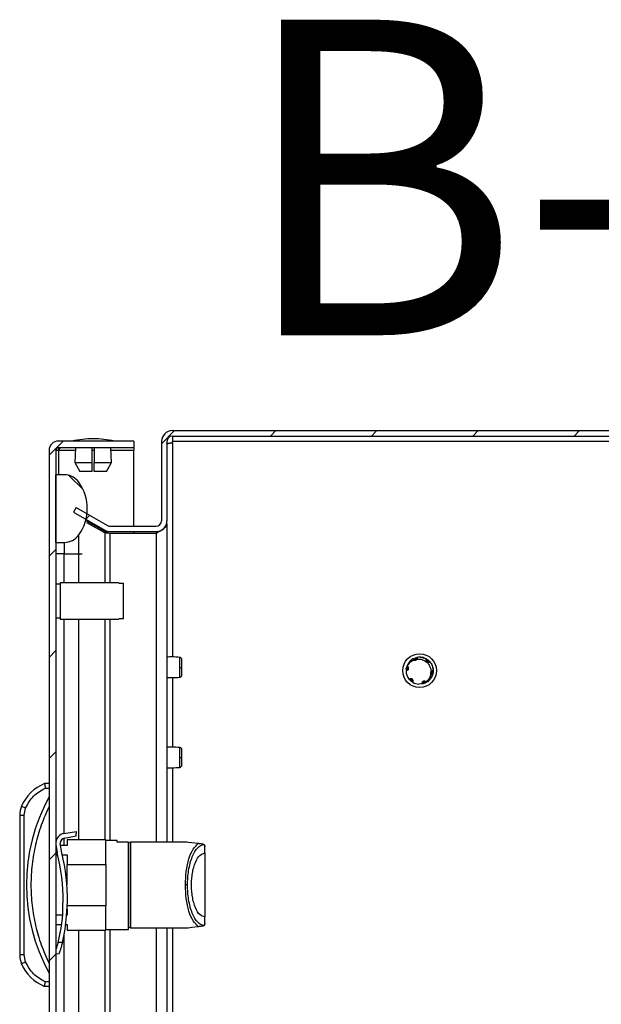
# Model space of a CAD drawing. Units: millimetres. Extents: x 448 to 3866, y 370 to 4818.
# Drawn here: x 978 to 1108, y 1933 to 2151 of the extents above; entities that cross this region are included whole.
import ezdxf

# ---------------------------------------------------------------- set-up
doc = ezdxf.new("R2010")
doc.units = ezdxf.units.MM
doc.styles.add('SLDTEXTSTYLE0', font='TXT', dxfattribs={"width": 0.605})
pattern_1 = [(45, (401.21, 640.352), (-11.22532, 11.22532), [])]

msp = doc.modelspace()

# ---------------------------------------------------------------- hatches: boundary and pattern name
at = {"linetype": 'Continuous'}
h = msp.add_hatch(dxfattribs=at)
h.set_pattern_fill('ANSI31', scale=5, style=0)
h.set_pattern_definition(pattern_1)
edge = h.paths.add_edge_path(flags=0)
edge.add_arc((1012.35, 2057.81), 1.2, 90, 180, ccw=False)
edge.add_line((1012.35, 2059.01), (1232.55, 2059.01))
edge.add_arc((1232.55, 2057.81), 1.2, 0, 90, ccw=False)
edge.add_line((1233.75, 2057.81), (1233.75, 2056.31))
edge.add_arc((1232.25, 2056.31), 1.5, 315, 360, ccw=False)
edge.add_line((1233.31, 2055.25), (1232.06, 2053.99))
edge.add_arc((1234.32, 2051.72), 3.2, 135, 180)
edge.add_line((1231.12, 2051.72), (1231.12, 2046.1))
edge.add_line((1231.12, 2046.1), (1232.32, 2046.1))
edge.add_line((1232.32, 2046.1), (1232.32, 2051.72))
edge.add_arc((1234.32, 2051.72), 2, 135, 180, ccw=False)
edge.add_line((1232.9, 2053.14), (1234.16, 2054.4))
edge.add_arc((1232.25, 2056.31), 2.7, 315, 360)
edge.add_line((1234.95, 2056.31), (1234.95, 2057.81))
edge.add_arc((1232.55, 2057.81), 2.4, 0, 90)
edge.add_line((1232.55, 2060.21), (1012.35, 2060.21))
edge.add_arc((1012.35, 2057.81), 2.4, 90, 180)
edge.add_line((1009.95, 2057.81), (1009.95, 2040.21))
edge.add_arc((1008.75, 2040.21), 1.2, -90, 0, ccw=False)
edge.add_line((1008.75, 2039.01), (998.57, 2039.01))
edge.add_arc((998.57, 2040.21), 1.2, 240, 270, ccw=False)
edge.add_line((997.97, 2039.17), (991.02, 2043.18))
edge.add_line((991.02, 2043.18), (990.42, 2042.14))
edge.add_line((990.42, 2042.14), (997.37, 2038.13))
edge.add_arc((998.57, 2040.21), 2.4, 240, 270)
edge.add_line((998.57, 2037.81), (1008.75, 2037.81))
edge.add_arc((1008.75, 2040.21), 2.4, 270, 360)
edge.add_line((1011.15, 2040.21), (1011.15, 2057.81))
h = msp.add_hatch(dxfattribs=at)
h.set_pattern_fill('ANSI31', scale=5, style=0)
h.set_pattern_definition(pattern_1)
edge = h.paths.add_edge_path(flags=0)
edge.add_line((986.49, 1463.01), (986.49, 2055.81))
edge.add_arc((987.09, 2055.81), 0.6, 90, 180, ccw=False)
edge.add_line((987.09, 2056.41), (1003.79, 2056.41))
edge.add_line((1003.79, 2056.41), (1003.79, 2057.91))
edge.add_line((1003.79, 2057.91), (987.09, 2057.91))
edge.add_arc((987.09, 2055.81), 2.1, 90, 180)
edge.add_line((984.99, 2055.81), (984.99, 1463.01))
edge.add_arc((987.09, 1463.01), 2.1, 180, 270)
edge.add_line((987.09, 1460.91), (1003.79, 1460.91))
edge.add_line((1003.79, 1460.91), (1003.79, 1462.41))
edge.add_line((1003.79, 1462.41), (987.09, 1462.41))
edge.add_arc((987.09, 1463.01), 0.6, 180, 270, ccw=False)
h = msp.add_hatch(dxfattribs=at)
h.set_pattern_fill('ANSI31', scale=5, angle=90, style=0)
h.set_pattern_definition([(135, (401.21, 640.352), (-11.22532, -11.22532), [])])
edge = h.paths.add_edge_path(flags=0)
edge.add_arc((983.49, 2042.91), 10, 324.3147, 395.6853)
edge.add_arc((988.36, 2046.41), 4, 35.6853, 90)
edge.add_line((988.36, 2050.41), (986.49, 2050.41))
edge.add_line((986.49, 2050.41), (986.49, 2035.41))
edge.add_line((986.49, 2035.41), (988.36, 2035.41))
edge.add_arc((988.36, 2039.41), 4, 270, 324.3147)

# ---------------------------------------------------------------- linework, layer by layer
at = {"color": 7, "linetype": 'Continuous'}
for p, q in [((1012.35, 2060.21), (1232.55, 2060.21)), ((1003.79, 2057.91), (987.09, 2057.91)), ((1003.79, 2057.91), (1003.79, 2056.41)), ((1009.95, 2057.81), (1009.95, 2040.21)), ((1011.15, 2057.81), (1011.15, 2040.21)), ((1012.35, 2059.01), (1232.55, 2059.01)), ((1012.35, 2059.01), (1012.35, 2057.81)), ((1232.55, 2057.81), (1012.35, 2057.81)), ((1012.35, 2057.51), (1012.35, 2057.81)), ((984.99, 2055.81), (984.99, 1463.01)), ((986.49, 2055.81), (986.49, 1463.01)), ((987.09, 2055.81), (986.49, 2055.81)), ((1003.79, 2056.41), (987.09, 2056.41)), ((987.09, 2055.81), (987.2, 2056.41)), ((990.88, 2056.41), (990.75, 2053.11)), ((994.54, 2053.11), (994.54, 2056.41)), ((995.04, 2056.41), (995.04, 2053.11)), ((998.83, 2053.11), (998.69, 2056.41)), ((1003.79, 2056.41), (1003.79, 2055.81)), ((1003.79, 2039.01), (1003.79, 2055.81)), ((990.75, 2053.11), (991.85, 2051.11)), ((990.75, 2053.11), (994.54, 2053.11)), ((994.54, 2051.11), (994.54, 2053.11)), ((995.04, 2051.11), (995.04, 2053.11)), ((995.04, 2053.11), (998.83, 2053.11)), ((997.73, 2051.11), (998.83, 2053.11)), ((986.49, 2035.41), (986.49, 2050.41)), ((988.36, 2050.41), (986.49, 2050.41)), ((994.54, 2051.11), (991.85, 2051.11)), ((997.73, 2051.11), (995.04, 2051.11)), ((991.02, 2043.18), (990.42, 2042.14)), ((991.02, 2043.18), (997.97, 2039.17)), ((993.49, 2041.76), (993.49, 2042.91)), ((990.42, 2042.14), (997.37, 2038.13)), ((993.49, 2040.02), (993.49, 2040.37)), ((997.37, 2037.54), (993.36, 2039.76)), ((997.97, 2037.54), (993.47, 2040.03)), ((998.57, 2039.01), (1008.75, 2039.01)), ((1011.07, 2039.57), (1011.15, 2039.57)), ((1011.15, 2039.57), (1011.15, 2040.21)), ((1011.15, 2039.57), (1011.15, 1968.91)), ((991.61, 2032.91), (991.61, 2037.07)), ((997.97, 2037.54), (997.37, 2037.54)), ((998.57, 2037.81), (1008.75, 2037.81)), ((1008.75, 2037.38), (998.57, 2037.38)), ((1003.79, 2037.38), (1003.79, 2037.81)), ((1009.16, 2037.88), (1008.75, 2037.38)), ((986.49, 2035.41), (988.36, 2035.41)), ((988.36, 2035.41), (988.36, 2032.91)), ((988.36, 2032.91), (986.49, 2032.91)), ((988.36, 2032.91), (991.61, 2032.91)), ((987.49, 2026.16), (986.49, 2026.16)), ((1000.49, 2026.41), (987.49, 2026.41)), ((987.49, 2026.41), (987.49, 2018.41)), ((1000.49, 2026.41), (1000.49, 2026.35)), ((1000.49, 2026.35), (1001.49, 2026.35)), ((1001.49, 2018.46), (1001.49, 2026.35)), ((986.49, 2018.66), (987.49, 2018.66)), ((1001.49, 2018.46), (1000.49, 2018.46)), ((1000.49, 2018.46), (1000.49, 2018.41)), ((987.49, 2018.41), (1000.49, 2018.41)), ((1065.89, 2009.65), (1066.18, 2009.74)), ((1066.03, 2009.72), (1066.08, 2009.74)), ((1066.08, 2009.74), (1066.37, 2009.8)), ((1066.23, 2009.79), (1066.27, 2009.81)), ((1066.27, 2009.81), (1066.57, 2009.85)), ((1066.42, 2009.85), (1066.46, 2009.86)), ((1066.64, 2009.9), (1066.6, 2009.9)), ((1067.91, 2009.82), (1068.36, 2009.73)), ((1067.96, 2009.86), (1068.16, 2009.77)), ((1068.08, 2009.77), (1068.53, 2009.65)), ((1068.14, 2009.81), (1068.34, 2009.7)), ((1064.34, 2007.7), (1064.24, 2007.41)), ((1064.26, 2007.56), (1064.27, 2007.61)), ((1064.31, 2007.75), (1064.32, 2007.8)), ((1064.38, 2007.97), (1064.37, 2007.93)), ((1064.47, 2007.95), (1064.38, 2007.97)), ((1064.61, 2008.47), (1064.55, 2008.3)), ((1064.96, 2008.95), (1065.13, 2009.09)), ((1065.11, 2009.11), (1064.99, 2008.94)), ((1065.26, 2009.24), (1065.08, 2009.03)), ((1065.09, 2009.08), (1065.27, 2009.21)), ((1065.41, 2009.36), (1065.22, 2009.16)), ((1065.22, 2009.21), (1065.42, 2009.33)), ((1065.56, 2009.47), (1065.27, 2009.2)), ((1065.66, 2009.53), (1065.71, 2009.56)), ((1065.71, 2009.56), (1065.99, 2009.66)), ((1065.85, 2009.63), (1065.89, 2009.65)), ((1065.95, 2009.35), (1065.95, 2009.35)), ((1068.63, 2009.59), (1068.68, 2009.57)), ((1068.68, 2009.57), (1068.91, 2009.37)), ((1068.81, 2009.49), (1068.85, 2009.46)), ((1068.85, 2009.46), (1069.07, 2009.25)), ((1068.98, 2009.37), (1069.02, 2009.34)), ((1069.02, 2009.34), (1069.23, 2009.12)), ((1069.15, 2009.24), (1069.18, 2009.21)), ((1069.18, 2009.21), (1069.37, 2008.98)), ((1069.29, 2009.11), (1069.33, 2009.07)), ((1069.43, 2008.97), (1069.46, 2008.94)), ((1069.55, 2008.83), (1069.54, 2008.82)), ((1069.99, 2008.06), (1070.03, 2007.96)), ((1070.03, 2007.81), (1070.17, 2007.37)), ((1070.07, 2007.63), (1070.19, 2007.19)), ((1070.13, 2007.6), (1070.14, 2007.37)), ((1064.2, 2006.96), (1064.21, 2007)), ((1064.2, 2007), (1064.21, 2007)), ((1064.2, 2007), (1064.2, 2006.96)), ((1064.2, 2006.96), (1064.2, 2007)), ((1064.21, 2007.15), (1064.21, 2007.2)), ((1064.23, 2007.36), (1064.24, 2007.41)), ((1064.35, 2006.03), (1064.35, 2006.04)), ((1064.41, 2005.86), (1064.41, 2005.87)), ((1070.15, 2006.4), (1070.05, 2006.12)), ((1070.07, 2006.07), (1070.05, 2006.02)), ((1070.18, 2006.61), (1070.1, 2006.32)), ((1070.12, 2006.25), (1070.11, 2006.21)), ((1070.2, 2006.81), (1070.13, 2006.52)), ((1070.16, 2006.45), (1070.15, 2006.4)), ((1070.2, 2007.02), (1070.16, 2006.72)), ((1070.19, 2006.66), (1070.18, 2006.61)), ((1070.2, 2007.07), (1070.2, 2007.02)), ((1070.2, 2006.86), (1070.2, 2006.81)), ((1064.92, 2005.01), (1064.9, 2005.03)), ((1065.04, 2004.87), (1065.01, 2004.91)), ((1065.3, 2004.64), (1065.1, 2004.86)), ((1065.18, 2004.74), (1065.15, 2004.77)), ((1065.34, 2004.6), (1065.3, 2004.64)), ((1065.64, 2004.4), (1065.41, 2004.6)), ((1065.51, 2004.48), (1065.47, 2004.51)), ((1066.57, 2004.02), (1066.58, 2004.02)), ((1067.71, 2004.06), (1067, 2003.96)), ((1068.04, 2004.07), (1067.69, 2004.04)), ((1067.89, 2004.04), (1067.85, 2004.03)), ((1068.23, 2004.14), (1067.93, 2004.08)), ((1068.08, 2004.09), (1068.04, 2004.07)), ((1068.42, 2004.21), (1068.13, 2004.14)), ((1068.27, 2004.15), (1068.23, 2004.14)), ((1068.61, 2004.31), (1068.32, 2004.21)), ((1068.47, 2004.24), (1068.42, 2004.21)), ((1068.79, 2004.41), (1068.5, 2004.29)), ((1068.65, 2004.33), (1068.61, 2004.31)), ((1068.82, 2004.43), (1068.79, 2004.41)), ((1068.83, 2004.43), (1068.82, 2004.43)), ((1069.24, 2004.83), (1068.92, 2004.5)), ((1069.46, 2005.06), (1069.07, 2004.61)), ((1069.25, 2004.76), (1069.09, 2004.66)), ((984.99, 1981.91), (983.99, 1981.91)), ((984.19, 1980.91), (984.99, 1980.91)), ((978.49, 1974.92), (978.49, 1943.89)), ((978.49, 1974.92), (979.49, 1974.92)), ((979.49, 1974.92), (979.8, 1976.47)), ((979.49, 1943.89), (979.49, 1974.92)), ((988.29, 1970.81), (991.07, 1971.3)), ((991.02, 1970.3), (991.07, 1971.3)), ((986.49, 1968.4), (986.78, 1966.55)), ((987.83, 1966.51), (987.47, 1968.65)), ((988.45, 1969.83), (991.02, 1970.3)), ((988.99, 1969.41), (988.99, 1968.16)), ((997.59, 1969.41), (988.99, 1969.41)), ((997.59, 1963.99), (997.59, 1969.41)), ((1000.09, 1969.31), (997.59, 1969.31)), ((1000.09, 1968.9), (1000.09, 1969.31)), ((1002.59, 1968.9), (1000.09, 1968.9)), ((1002.59, 1949.51), (1002.59, 1968.9)), ((1015.59, 1968.91), (1003.09, 1968.91)), ((1019.35, 1968.4), (1019.15, 1968.47)), ((986.53, 1968.16), (986.49, 1968.16)), ((986.49, 1966.07), (986.9, 1966.07)), ((988.99, 1968.16), (987.55, 1968.16)), ((987.93, 1966.07), (988.99, 1966.07)), ((988.99, 1966.07), (988.99, 1963.99)), ((1019.55, 1966.51), (1019.55, 1968.17)), ((1019.55, 1968.17), (1019.59, 1967.97)), ((1019.55, 1966.51), (1019.59, 1966.51)), ((1019.59, 1966.51), (1019.59, 1967.97)), ((988.99, 1959.43), (988.99, 1963.99)), ((988.99, 1963.99), (997.59, 1963.99)), ((997.59, 1963.99), (997.59, 1954.82)), ((1015.72, 1959.41), (1015.26, 1959.41)), ((988.09, 1955.26), (988.1, 1955.61)), ((988.88, 1952.58), (989.09, 1955.57)), ((988.99, 1954.06), (988.99, 1952.74)), ((997.59, 1954.82), (989.04, 1954.82)), ((997.59, 1949.41), (997.59, 1954.82)), ((988.01, 1952.74), (986.49, 1952.74)), ((988.99, 1952.74), (988.89, 1952.74)), ((1019.55, 1950.65), (1019.55, 1952.31)), ((1019.59, 1952.31), (1019.55, 1952.31)), ((1019.59, 1950.84), (1019.55, 1950.65)), ((1019.59, 1950.84), (1019.59, 1952.31)), ((986.49, 1950.66), (987.8, 1950.66)), ((988.71, 1950.66), (988.99, 1950.66)), ((988.99, 1950.66), (988.99, 1949.41)), ((988.99, 1949.41), (997.59, 1949.41)), ((997.59, 1949.51), (1002.59, 1949.51)), ((1003.09, 1949.91), (1015.59, 1949.91)), ((1011.15, 1949.91), (1011.15, 1569.02)), ((1019.35, 1950.41), (1019.15, 1950.34)), ((987.95, 1946.62), (986.99, 1946.66)), ((986.49, 1944.18), (987.23, 1944.15)), ((979.49, 1943.89), (978.49, 1943.89)), ((979.8, 1942.34), (979.49, 1943.89)), ((984.99, 1937.91), (984.19, 1937.91)), ((984.99, 1936.91), (983.99, 1936.91))]:
    msp.add_line(p, q, dxfattribs=at)
at = {"color": 8, "linetype": 'Continuous'}
for p, q in [((987.09, 2055.81), (987.09, 2050.41)), ((990.86, 2055.81), (987.09, 2055.81)), ((995.04, 2055.81), (994.54, 2055.81)), ((1003.79, 2055.81), (998.72, 2055.81)), ((1012.35, 2057.51), (1012.35, 2010)), ((997.37, 2037.54), (997.37, 2026.41)), ((998.57, 2026.41), (998.57, 2037.38)), ((1008.75, 2037.38), (1008.75, 1968.91)), ((988.36, 2026.41), (988.36, 2032.91)), ((991.61, 2032.91), (992.38, 2032.91)), ((991.61, 2026.41), (991.61, 2032.91)), ((988.36, 1970.82), (988.36, 2018.41)), ((991.61, 1969.41), (991.61, 2018.41)), ((997.37, 2018.41), (997.37, 1969.41)), ((998.57, 1969.31), (998.57, 2018.41)), ((1012.35, 2005.41), (1012.35, 1990)), ((1012.35, 1985.41), (1012.35, 1968.91)), ((988.36, 1968.16), (988.36, 1969.8)), ((1003.09, 1968.91), (1003.09, 1949.91)), ((991.61, 1569.52), (991.61, 1949.41)), ((997.37, 1949.41), (997.37, 1569.52)), ((998.57, 1569.42), (998.57, 1949.51)), ((1008.75, 1949.91), (1008.75, 1569.02)), ((1012.35, 1949.91), (1012.35, 1569.02)), ((988.36, 1570.36), (988.36, 1948.45))]:
    msp.add_line(p, q, dxfattribs=at)
at = {"color": 7, "linetype": 'Continuous', "flags": 128}
for points in [[(979.8, 1976.47), (979.62, 1976.55), (979.45, 1976.62), (979.29, 1976.69), (979.15, 1976.75), (979.04, 1976.8), (978.95, 1976.83), (978.9, 1976.86), (978.88, 1976.86)], [(1018.09, 1968.6), (1016.7, 1968.77), (1015.87, 1968.87), (1015.59, 1968.91)], [(1015.59, 1949.91), (1015.87, 1949.94), (1016.7, 1950.04), (1018.09, 1950.21)], [(978.88, 1941.95), (978.9, 1941.96), (978.95, 1941.98), (979.04, 1942.01), (979.15, 1942.06), (979.29, 1942.12), (979.45, 1942.19), (979.62, 1942.26), (979.8, 1942.34)]]:
    msp.add_lwpolyline(points, dxfattribs=at)
at = {"color": 7, "linetype": 'Continuous'}
msp.add_circle((1067.2, 2006.96), 3.75, dxfattribs=at)
for centre, radius, start, end in [((1012.35, 2057.81), 2.4, 90, 180), ((987.09, 2055.81), 2.1, 90, 180), ((995.09, 2032.64), 25.77, 90.6701, 101.3059), ((994.49, 2032.64), 25.77, 78.6941, 89.3299), ((1012.35, 2057.81), 1.2, 90, 180), ((987.09, 2055.81), 0.6, 90, 180), ((988.36, 2046.41), 4, 35.6853, 90), ((983.49, 2042.91), 10, 324.3147, 35.6853), ((998.57, 2040.21), 2.4, 240, 270), ((998.57, 2040.21), 1.2, 240, 270), ((1008.75, 2040.21), 2.4, 270, 0), ((1008.75, 2040.21), 1.2, 270, 0), ((988.36, 2039.41), 4, 270, 324.3147), ((1014.1, 2019.7), 12.01, 269.4912, 271.6586), ((1067.2, 2006.96), 3, 180, 220.0116), ((1067.2, 2006.96), 3, 239.1324, 266.2193), ((1014.11, 1999.6), 11.91, 269.4818, 271.668), ((987.53, 1973.21), 9.39, 112.1682, 157.1067), ((1020.51, 1959.41), 40.53, 151.2372, 208.7628), ((983.49, 1974.92), 5, 157.1067, 180), ((988.67, 1968.65), 2.2, 100.0117, 173.5715), ((988.67, 1968.65), 1.2, 100.5287, 179.7327), ((1003.09, 1968.41), 0.5, 90, 180), ((948.49, 1956.38), 39.62, 358.8865, 14.8727), ((948.24, 1956.38), 40.86, 358.8737, 14.3595), ((956.28, 1954.96), 31.81, 344.8699, 0.5269), ((956.37, 1954.59), 32.57, 345.8267, 356.4577), ((1003.09, 1950.41), 0.5, 180, 270), ((983.49, 1943.89), 5, 180, 202.8933), ((987.53, 1945.6), 9.39, 202.8933, 247.8318)]:
    msp.add_arc(centre, radius, start, end, dxfattribs=at)
for points, knots in [([(987.69, 2056.41), (987.64, 2056.4), (987.54, 2056.38), (987.39, 2056.24), (987.24, 2056.04), (987.14, 2055.88), (987.09, 2055.81)], [0, 0, 0, 0, 0.250005, 0.499997, 0.749986, 1, 1, 1, 1]), ([(1011.04, 2057.38), (1011.17, 2057.39), (1011.55, 2057.44), (1012.03, 2057.48), (1012.35, 2057.51)], [0, 0, 0, 0, 0.335073, 1, 1, 1, 1]), ([(1012.35, 2057.51), (1012.19, 2057.48), (1011.88, 2057.42), (1011.48, 2057.34), (1011.21, 2057.25), (1011.17, 2057.2), (1011.15, 2057.17)], [0, 0, 0, 0, 0.25, 0.500002, 0.750004, 1, 1, 1, 1]), ([(1011.15, 2039.57), (1011.12, 2039.39), (1011.05, 2039.03), (1010.5, 2038.48), (1009.71, 2037.93), (1009.07, 2037.57), (1008.75, 2037.38)], [0, 0, 0, 0, 0.248421, 0.497025, 0.745628, 1, 1, 1, 1]), ([(998.57, 2037.38), (998.44, 2037.4), (998.17, 2037.43), (997.76, 2037.48), (997.5, 2037.52), (997.37, 2037.54)], [0, 0, 0, 0, 0.319965, 0.654652, 1, 1, 1, 1]), ([(998.57, 2037.38), (998.47, 2037.41), (998.32, 2037.44), (998.12, 2037.5), (998.02, 2037.52), (997.97, 2037.54)], [0, 0, 0, 0, 0.483154, 0.739345, 1, 1, 1, 1]), ([(1014.02, 2009.9), (1013.43, 2009.95), (1012.47, 2010.03), (1011.52, 2009.99), (1011.15, 2009.98)], [0, 0, 0, 0, 0.619115, 1, 1, 1, 1]), ([(1014.45, 2009.4), (1014.45, 2009.46), (1014.43, 2009.59), (1014.33, 2009.75), (1014.18, 2009.87), (1014.06, 2009.89), (1014, 2009.9)], [0, 0, 0, 0, 0.24124, 0.499974, 0.758734, 1, 1, 1, 1]), ([(1066.14, 2009.29), (1066.15, 2009.32), (1066.17, 2009.41), (1066.14, 2009.57), (1066.07, 2009.67), (1066.03, 2009.72)], [0, 0, 0, 0, 0.1814937, 0.6058946, 1, 1, 1, 1]), ([(1066.08, 2009.74), (1066.13, 2009.68), (1066.22, 2009.58), (1066.27, 2009.41), (1066.25, 2009.31), (1066.24, 2009.27)], [0, 0, 0, 0, 0.4101, 0.769714, 1, 1, 1, 1]), ([(1066.27, 2009.3), (1066.28, 2009.34), (1066.32, 2009.45), (1066.31, 2009.62), (1066.25, 2009.73), (1066.23, 2009.79)], [0, 0, 0, 0, 0.241121, 0.608512, 1, 1, 1, 1]), ([(1066.27, 2009.81), (1066.31, 2009.75), (1066.39, 2009.64), (1066.41, 2009.45), (1066.37, 2009.35), (1066.35, 2009.3)], [0, 0, 0, 0, 0.39364, 0.73225, 1, 1, 1, 1]), ([(1066.38, 2009.33), (1066.39, 2009.36), (1066.44, 2009.43), (1066.47, 2009.58), (1066.46, 2009.74), (1066.43, 2009.83), (1066.42, 2009.85)], [0, 0, 0, 0, 0.136697, 0.457324, 0.842007, 1, 1, 1, 1]), ([(1066.6, 2009.9), (1066.61, 2009.82), (1066.63, 2009.68), (1066.56, 2009.48), (1066.48, 2009.36), (1066.42, 2009.32), (1066.41, 2009.31)], [0, 0, 0, 0, 0.348328, 0.706684, 0.951206, 1, 1, 1, 1]), ([(1066.46, 2009.86), (1066.49, 2009.81), (1066.55, 2009.7), (1066.54, 2009.52), (1066.5, 2009.4), (1066.45, 2009.35), (1066.44, 2009.35)], [0, 0, 0, 0, 0.330103, 0.660999, 0.966057, 1, 1, 1, 1]), ([(1066.64, 2009.9), (1066.66, 2009.85), (1066.69, 2009.74), (1066.67, 2009.6), (1066.63, 2009.53), (1066.62, 2009.52)], [0, 0, 0, 0, 0.4358934, 0.8730973, 1, 1, 1, 1]), ([(1068.69, 2009.56), (1068.38, 2009.71), (1067.73, 2010), (1067.01, 2009.94), (1066.64, 2009.9)], [0, 0, 0, 0, 0.478928, 1, 1, 1, 1]), ([(1067.38, 2009.94), (1067.41, 2009.94), (1067.48, 2009.95), (1067.55, 2009.94), (1067.59, 2009.93)], [0, 0, 0, 0, 0.3642626, 1, 1, 1, 1]), ([(1067.38, 2009.92), (1067.47, 2009.92), (1067.61, 2009.94), (1067.75, 2009.91), (1067.8, 2009.9)], [0, 0, 0, 0, 0.6768279, 1, 1, 1, 1]), ([(1067.91, 2009.87), (1067.92, 2009.87), (1067.92, 2009.87), (1067.94, 2009.86), (1067.95, 2009.86), (1067.96, 2009.86)], [0, 0, 0, 0, 0.128348, 0.641518, 1, 1, 1, 1]), ([(1068.09, 2009.82), (1068.1, 2009.82), (1068.11, 2009.82), (1068.12, 2009.81), (1068.13, 2009.81), (1068.14, 2009.81)], [0, 0, 0, 0, 0.225699, 0.612864, 1, 1, 1, 1]), ([(1068.27, 2009.76), (1068.28, 2009.76), (1068.29, 2009.75), (1068.3, 2009.75), (1068.31, 2009.74), (1068.32, 2009.74)], [0, 0, 0, 0, 0.2289006, 0.6144324, 1, 1, 1, 1]), ([(1014, 2007.39), (1014, 2007.44), (1014, 2007.54), (1014, 2007.64), (1014, 2007.69)], [0, 0, 0, 0, 0.4999557, 1, 1, 1, 1]), ([(1014.45, 2007.69), (1014.45, 2007.91), (1014.45, 2008.36), (1014.45, 2008.92), (1014.45, 2009.32), (1014.45, 2009.38), (1014.45, 2009.4)], [0, 0, 0, 0, 0.2500359, 0.500078, 0.7501189, 1, 1, 1, 1]), ([(1014.45, 2006.01), (1014.45, 2006.03), (1014.45, 2006.08), (1014.45, 2006.47), (1014.45, 2007.02), (1014.45, 2007.47), (1014.45, 2007.69)], [0, 0, 0, 0, 0.249785, 0.499771, 0.749861, 1, 1, 1, 1]), ([(1064.74, 2007.3), (1064.7, 2007.35), (1064.63, 2007.45), (1064.46, 2007.54), (1064.33, 2007.56), (1064.26, 2007.56)], [0, 0, 0, 0, 0.305981, 0.63651, 1, 1, 1, 1]), ([(1064.27, 2007.61), (1064.35, 2007.61), (1064.48, 2007.62), (1064.64, 2007.55), (1064.7, 2007.47), (1064.71, 2007.45)], [0, 0, 0, 0, 0.434127, 0.806173, 1, 1, 1, 1]), ([(1064.73, 2007.46), (1064.72, 2007.48), (1064.69, 2007.55), (1064.58, 2007.65), (1064.44, 2007.73), (1064.34, 2007.75), (1064.31, 2007.75)], [0, 0, 0, 0, 0.10374, 0.421169, 0.803471, 1, 1, 1, 1]), ([(1064.32, 2007.8), (1064.38, 2007.79), (1064.5, 2007.79), (1064.65, 2007.69), (1064.74, 2007.59), (1064.75, 2007.52), (1064.75, 2007.51)], [0, 0, 0, 0, 0.325978, 0.652797, 0.953407, 1, 1, 1, 1]), ([(1064.76, 2007.48), (1064.75, 2007.52), (1064.73, 2007.62), (1064.63, 2007.76), (1064.5, 2007.88), (1064.41, 2007.92), (1064.37, 2007.93)], [0, 0, 0, 0, 0.177114, 0.473519, 0.774846, 1, 1, 1, 1]), ([(1065.71, 2009.56), (1065.43, 2009.37), (1064.85, 2008.96), (1064.54, 2008.31), (1064.38, 2007.97)], [0, 0, 0, 0, 0.47849, 1, 1, 1, 1]), ([(1064.47, 2007.95), (1064.64, 2008.23), (1064.98, 2008.78), (1065.57, 2009.19), (1065.91, 2009.33), (1065.95, 2009.35)], [0, 0, 0, 0, 0.466078, 0.93277, 1, 1, 1, 1]), ([(1064.5, 2007.07), (1064.55, 2007.1), (1064.62, 2007.15), (1064.68, 2007.24), (1064.72, 2007.31), (1064.74, 2007.39), (1064.75, 2007.48), (1064.75, 2007.56), (1064.73, 2007.64), (1064.7, 2007.72), (1064.66, 2007.79), (1064.61, 2007.85), (1064.54, 2007.91), (1064.5, 2007.93), (1064.47, 2007.95)], [0, 0, 0, 0, 0.155653, 0.232649, 0.309636, 0.386624, 0.463627, 0.540611, 0.617598, 0.694593, 0.771588, 0.84858, 0.923271, 1, 1, 1, 1]), ([(1065.06, 2009.05), (1065.06, 2009.05), (1065.06, 2009.06), (1065.07, 2009.07), (1065.08, 2009.07), (1065.08, 2009.08), (1065.09, 2009.08)], [0, 0, 0, 0, 0.151401, 0.454212, 0.727073, 1, 1, 1, 1]), ([(1065.19, 2009.18), (1065.19, 2009.18), (1065.2, 2009.19), (1065.21, 2009.2), (1065.22, 2009.21), (1065.22, 2009.21)], [0, 0, 0, 0, 0.231688, 0.615857, 1, 1, 1, 1]), ([(1065.34, 2009.3), (1065.34, 2009.31), (1065.35, 2009.31), (1065.36, 2009.32), (1065.37, 2009.33), (1065.37, 2009.33)], [0, 0, 0, 0, 0.220864, 0.610413, 1, 1, 1, 1]), ([(1065.49, 2009.42), (1065.5, 2009.42), (1065.5, 2009.43), (1065.52, 2009.44), (1065.53, 2009.45), (1065.53, 2009.45)], [0, 0, 0, 0, 0.10571, 0.528589, 1, 1, 1, 1]), ([(1065.95, 2009.35), (1065.92, 2009.37), (1065.86, 2009.4), (1065.78, 2009.47), (1065.74, 2009.53), (1065.71, 2009.56)], [0, 0, 0, 0, 0.300021, 0.59996, 1, 1, 1, 1]), ([(1066, 2009.33), (1065.99, 2009.39), (1065.96, 2009.5), (1065.88, 2009.59), (1065.85, 2009.63)], [0, 0, 0, 0, 0.498304, 1, 1, 1, 1]), ([(1065.89, 2009.65), (1065.95, 2009.61), (1066.05, 2009.52), (1066.12, 2009.38), (1066.11, 2009.3), (1066.11, 2009.29)], [0, 0, 0, 0, 0.488562, 0.923508, 1, 1, 1, 1]), ([(1065.95, 2009.35), (1066, 2009.33), (1066.1, 2009.28), (1066.28, 2009.28), (1066.44, 2009.33), (1066.55, 2009.42), (1066.6, 2009.49), (1066.62, 2009.52)], [0, 0, 0, 0, 0.220028, 0.440051, 0.660069, 0.880098, 1, 1, 1, 1]), ([(1066.62, 2009.52), (1066.92, 2009.53), (1067.48, 2009.55), (1067.98, 2009.3), (1068.21, 2009.19)], [0, 0, 0, 0, 0.537125, 1, 1, 1, 1]), ([(1068.21, 2009.19), (1068.28, 2009.15), (1068.6, 2009), (1069.12, 2008.58), (1069.37, 2008.08), (1069.49, 2007.82)], [0, 0, 0, 0, 0.130651, 0.560008, 1, 1, 1, 1]), ([(1068.45, 2009.68), (1068.46, 2009.68), (1068.47, 2009.68), (1068.48, 2009.67), (1068.49, 2009.66), (1068.5, 2009.66)], [0, 0, 0, 0, 0.133237, 0.6663414, 1, 1, 1, 1]), ([(1068.62, 2009.25), (1068.62, 2009.28), (1068.62, 2009.35), (1068.64, 2009.46), (1068.67, 2009.52), (1068.69, 2009.56)], [0, 0, 0, 0, 0.2955927, 0.5911373, 1, 1, 1, 1]), ([(1069.46, 2008.94), (1069.42, 2008.89), (1069.34, 2008.81), (1069.18, 2008.74), (1069.01, 2008.75), (1068.86, 2008.82), (1068.75, 2008.92), (1068.67, 2009.04), (1068.63, 2009.16), (1068.62, 2009.23), (1068.62, 2009.25)], [0, 0, 0, 0, 0.1586121, 0.317698, 0.4626786, 0.5875858, 0.7002343, 0.8137976, 0.940271, 1, 1, 1, 1]), ([(1068.63, 2009.2), (1068.67, 2009.24), (1068.76, 2009.32), (1068.79, 2009.43), (1068.81, 2009.49)], [0, 0, 0, 0, 0.512849, 1, 1, 1, 1]), ([(1068.65, 2008.93), (1068.73, 2008.94), (1068.87, 2008.97), (1069.04, 2009.08), (1069.11, 2009.19), (1069.15, 2009.24)], [0, 0, 0, 0, 0.360939, 0.675589, 1, 1, 1, 1]), ([(1068.85, 2009.46), (1068.84, 2009.39), (1068.82, 2009.25), (1068.74, 2009.12), (1068.67, 2009.09), (1068.66, 2009.09)], [0, 0, 0, 0, 0.493234, 0.933495, 1, 1, 1, 1]), ([(1068.67, 2009.05), (1068.7, 2009.06), (1068.79, 2009.09), (1068.91, 2009.21), (1068.96, 2009.32), (1068.98, 2009.37)], [0, 0, 0, 0, 0.186947, 0.611506, 1, 1, 1, 1]), ([(1069.02, 2009.34), (1069, 2009.27), (1068.97, 2009.14), (1068.85, 2009.01), (1068.76, 2008.98), (1068.72, 2008.97)], [0, 0, 0, 0, 0.427163, 0.802915, 1, 1, 1, 1]), ([(1069.18, 2009.21), (1069.15, 2009.14), (1069.1, 2009.02), (1068.97, 2008.91), (1068.88, 2008.9), (1068.85, 2008.89)], [0, 0, 0, 0, 0.442458, 0.824614, 1, 1, 1, 1]), ([(1068.87, 2008.87), (1068.89, 2008.87), (1068.97, 2008.87), (1069.11, 2008.93), (1069.23, 2009.02), (1069.28, 2009.09), (1069.29, 2009.11)], [0, 0, 0, 0, 0.097626, 0.448444, 0.866932, 1, 1, 1, 1]), ([(1069.33, 2009.07), (1069.3, 2009.02), (1069.23, 2008.92), (1069.08, 2008.83), (1068.95, 2008.8), (1068.88, 2008.82), (1068.87, 2008.82)], [0, 0, 0, 0, 0.325097, 0.650993, 0.951687, 1, 1, 1, 1]), ([(1068.91, 2008.8), (1068.96, 2008.8), (1069.07, 2008.79), (1069.24, 2008.83), (1069.36, 2008.9), (1069.42, 2008.96), (1069.43, 2008.97)], [0, 0, 0, 0, 0.244641, 0.551682, 0.924209, 1, 1, 1, 1]), ([(1069.46, 2008.94), (1069.66, 2008.66), (1070.08, 2008.09), (1070.16, 2007.37), (1070.2, 2007)], [0, 0, 0, 0, 0.479053, 1, 1, 1, 1]), ([(1069.49, 2007.82), (1069.58, 2007.61), (1069.73, 2007.26), (1069.76, 2006.88), (1069.77, 2006.73)], [0, 0, 0, 0, 0.606671, 1, 1, 1, 1]), ([(1069.93, 2008.13), (1069.97, 2008.05), (1070.05, 2007.93), (1070.08, 2007.79), (1070.09, 2007.75)], [0, 0, 0, 0, 0.683033, 1, 1, 1, 1]), ([(1070.05, 2007.82), (1070.08, 2007.77), (1070.12, 2007.69), (1070.13, 2007.6), (1070.14, 2007.56)], [0, 0, 0, 0, 0.558979, 1, 1, 1, 1]), ([(1070.07, 2007.83), (1070.07, 2007.83), (1070.07, 2007.82), (1070.08, 2007.81), (1070.08, 2007.8), (1070.08, 2007.79), (1070.09, 2007.78)], [0, 0, 0, 0, 0.102139, 0.306473, 0.653233, 1, 1, 1, 1]), ([(1070.12, 2007.65), (1070.12, 2007.64), (1070.12, 2007.64), (1070.13, 2007.62), (1070.13, 2007.61), (1070.13, 2007.6)], [0, 0, 0, 0, 0.216571, 0.608277, 1, 1, 1, 1]), ([(1011.15, 2005.43), (1011.52, 2005.42), (1012.47, 2005.38), (1013.43, 2005.46), (1014.02, 2005.51)], [0, 0, 0, 0, 0.380885, 1, 1, 1, 1]), ([(1014, 2005.51), (1014.06, 2005.52), (1014.18, 2005.55), (1014.33, 2005.66), (1014.43, 2005.83), (1014.45, 2005.95), (1014.45, 2006.01)], [0, 0, 0, 0, 0.241268, 0.500026, 0.75875, 1, 1, 1, 1]), ([(1064.21, 2007.2), (1064.28, 2007.23), (1064.41, 2007.27), (1064.58, 2007.25), (1064.66, 2007.19), (1064.68, 2007.18)], [0, 0, 0, 0, 0.438179, 0.827597, 1, 1, 1, 1]), ([(1064.57, 2007.12), (1064.57, 2007.12), (1064.51, 2007.16), (1064.38, 2007.18), (1064.26, 2007.16), (1064.21, 2007.15)], [0, 0, 0, 0, 0.003789, 0.533351, 1, 1, 1, 1]), ([(1064.21, 2007), (1064.23, 2007), (1064.29, 2007), (1064.39, 2007.01), (1064.46, 2007.05), (1064.5, 2007.07)], [0, 0, 0, 0, 0.267971, 0.535952, 1, 1, 1, 1]), ([(1064.67, 2007.22), (1064.64, 2007.25), (1064.57, 2007.32), (1064.41, 2007.37), (1064.29, 2007.36), (1064.23, 2007.36)], [0, 0, 0, 0, 0.206218, 0.615452, 1, 1, 1, 1]), ([(1064.24, 2007.41), (1064.31, 2007.42), (1064.44, 2007.45), (1064.62, 2007.4), (1064.7, 2007.32), (1064.74, 2007.29)], [0, 0, 0, 0, 0.397498, 0.745154, 1, 1, 1, 1]), ([(1069.71, 2006.17), (1069.63, 2005.89), (1069.45, 2005.32), (1068.98, 2004.77), (1068.66, 2004.53), (1068.58, 2004.47)], [0, 0, 0, 0, 0.4239547, 0.8477171, 1, 1, 1, 1]), ([(1070.05, 2006.02), (1069.92, 2005.71), (1069.64, 2005.05), (1069.07, 2004.62), (1068.77, 2004.4)], [0, 0, 0, 0, 0.479231, 1, 1, 1, 1]), ([(1069.77, 2006.73), (1069.74, 2006.69), (1069.68, 2006.61), (1069.65, 2006.46), (1069.66, 2006.3), (1069.7, 2006.21), (1069.71, 2006.17)], [0, 0, 0, 0, 0.2140853, 0.4977199, 0.7813562, 1, 1, 1, 1]), ([(1070.05, 2006.02), (1070, 2006.03), (1069.88, 2006.05), (1069.74, 2006.16), (1069.67, 2006.28), (1069.66, 2006.35), (1069.66, 2006.37)], [0, 0, 0, 0, 0.316192, 0.633264, 0.923109, 1, 1, 1, 1]), ([(1069.67, 2006.3), (1069.67, 2006.28), (1069.68, 2006.23), (1069.7, 2006.19), (1069.71, 2006.17)], [0, 0, 0, 0, 0.446962, 1, 1, 1, 1]), ([(1070.15, 2006.4), (1070.08, 2006.39), (1069.94, 2006.37), (1069.77, 2006.43), (1069.71, 2006.52), (1069.68, 2006.55)], [0, 0, 0, 0, 0.411425, 0.767888, 1, 1, 1, 1]), ([(1069.68, 2006.37), (1069.71, 2006.33), (1069.76, 2006.24), (1069.89, 2006.13), (1070.01, 2006.09), (1070.07, 2006.07)], [0, 0, 0, 0, 0.242714, 0.608561, 1, 1, 1, 1]), ([(1070.11, 2006.21), (1070.05, 2006.21), (1069.92, 2006.21), (1069.77, 2006.28), (1069.72, 2006.36), (1069.69, 2006.39)], [0, 0, 0, 0, 0.381109, 0.763094, 1, 1, 1, 1]), ([(1069.7, 2006.5), (1069.71, 2006.48), (1069.75, 2006.4), (1069.88, 2006.31), (1070.02, 2006.26), (1070.1, 2006.25), (1070.12, 2006.25)], [0, 0, 0, 0, 0.1229372, 0.4769623, 0.8958886, 1, 1, 1, 1]), ([(1069.71, 2006.64), (1069.74, 2006.61), (1069.81, 2006.52), (1069.97, 2006.45), (1070.1, 2006.45), (1070.16, 2006.45)], [0, 0, 0, 0, 0.244631, 0.621957, 1, 1, 1, 1]), ([(1070.18, 2006.61), (1070.11, 2006.59), (1069.98, 2006.55), (1069.81, 2006.58), (1069.74, 2006.64), (1069.72, 2006.66)], [0, 0, 0, 0, 0.441899, 0.831658, 1, 1, 1, 1]), ([(1069.75, 2006.76), (1069.77, 2006.8), (1069.82, 2006.85), (1069.87, 2006.89), (1069.89, 2006.91)], [0, 0, 0, 0, 0.582445, 1, 1, 1, 1]), ([(1069.75, 2006.76), (1069.77, 2006.74), (1069.85, 2006.68), (1070.01, 2006.64), (1070.13, 2006.65), (1070.19, 2006.66)], [0, 0, 0, 0, 0.200562, 0.620909, 1, 1, 1, 1]), ([(1070.2, 2006.81), (1070.13, 2006.78), (1070, 2006.73), (1069.87, 2006.76), (1069.81, 2006.77)], [0, 0, 0, 0, 0.5368377, 1, 1, 1, 1]), ([(1069.85, 2006.87), (1069.91, 2006.86), (1070.03, 2006.82), (1070.14, 2006.85), (1070.2, 2006.86)], [0, 0, 0, 0, 0.522062, 1, 1, 1, 1]), ([(1069.89, 2006.91), (1069.92, 2006.92), (1069.98, 2006.96), (1070.08, 2007), (1070.16, 2007), (1070.2, 2007)], [0, 0, 0, 0, 0.291899, 0.583761, 1, 1, 1, 1]), ([(1070.16, 2007.46), (1070.16, 2007.46), (1070.16, 2007.45), (1070.16, 2007.43), (1070.17, 2007.42), (1070.17, 2007.42)], [0, 0, 0, 0, 0.2336083, 0.616787, 1, 1, 1, 1]), ([(1070.19, 2007.27), (1070.19, 2007.27), (1070.19, 2007.26), (1070.19, 2007.24), (1070.19, 2007.23), (1070.19, 2007.22)], [0, 0, 0, 0, 0.157321, 0.471969, 1, 1, 1, 1]), ([(1065.76, 2004.67), (1065.75, 2004.73), (1065.74, 2004.81), (1065.7, 2004.91), (1065.65, 2004.98), (1065.59, 2005.05), (1065.53, 2005.1), (1065.45, 2005.13), (1065.37, 2005.16), (1065.29, 2005.17), (1065.21, 2005.17), (1065.13, 2005.16), (1065.06, 2005.13), (1064.98, 2005.1), (1064.94, 2005.06), (1064.9, 2005.03)], [0, 0, 0, 0, 0.142982, 0.213717, 0.284437, 0.355163, 0.425887, 0.496611, 0.567336, 0.638062, 0.708786, 0.779512, 0.850233, 0.885504, 1, 1, 1, 1]), ([(1065.49, 2005.11), (1065.47, 2005.12), (1065.37, 2005.16), (1065.22, 2005.15), (1065.05, 2005.1), (1064.96, 2005.04), (1064.92, 2005.01)], [0, 0, 0, 0, 0.139712, 0.43617, 0.737822, 1, 1, 1, 1]), ([(1065.01, 2004.91), (1065.05, 2004.96), (1065.12, 2005.05), (1065.28, 2005.13), (1065.41, 2005.14), (1065.47, 2005.12), (1065.48, 2005.12)], [0, 0, 0, 0, 0.326946, 0.654774, 0.955286, 1, 1, 1, 1]), ([(1065.48, 2005.08), (1065.48, 2005.08), (1065.41, 2005.09), (1065.29, 2005.05), (1065.14, 2004.98), (1065.07, 2004.9), (1065.04, 2004.87)], [0, 0, 0, 0, 0.014341, 0.343956, 0.742815, 1, 1, 1, 1]), ([(1065.15, 2004.77), (1065.18, 2004.83), (1065.24, 2004.95), (1065.38, 2005.05), (1065.47, 2005.05), (1065.5, 2005.06)], [0, 0, 0, 0, 0.449303, 0.832913, 1, 1, 1, 1]), ([(1065.71, 2005.02), (1065.63, 2005.01), (1065.49, 2005), (1065.3, 2004.9), (1065.22, 2004.79), (1065.18, 2004.74)], [0, 0, 0, 0, 0.356372, 0.65655, 1, 1, 1, 1]), ([(1065.3, 2004.64), (1065.32, 2004.71), (1065.37, 2004.83), (1065.5, 2004.96), (1065.6, 2004.98), (1065.64, 2004.99)], [0, 0, 0, 0, 0.414713, 0.776447, 1, 1, 1, 1]), ([(1065.7, 2004.91), (1065.66, 2004.9), (1065.56, 2004.87), (1065.43, 2004.77), (1065.37, 2004.66), (1065.34, 2004.6)], [0, 0, 0, 0, 0.223797, 0.619956, 1, 1, 1, 1]), ([(1065.47, 2004.51), (1065.48, 2004.58), (1065.51, 2004.72), (1065.62, 2004.85), (1065.7, 2004.89), (1065.73, 2004.9)], [0, 0, 0, 0, 0.437983, 0.826196, 1, 1, 1, 1]), ([(1065.71, 2004.76), (1065.66, 2004.72), (1065.57, 2004.65), (1065.53, 2004.54), (1065.51, 2004.48)], [0, 0, 0, 0, 0.506861, 1, 1, 1, 1]), ([(1065.64, 2004.4), (1065.64, 2004.47), (1065.65, 2004.59), (1065.72, 2004.68), (1065.75, 2004.71)], [0, 0, 0, 0, 0.6339425, 1, 1, 1, 1]), ([(1065.66, 2004.38), (1065.68, 2004.4), (1065.71, 2004.45), (1065.75, 2004.55), (1065.75, 2004.62), (1065.76, 2004.67)], [0, 0, 0, 0, 0.267549, 0.535034, 1, 1, 1, 1]), ([(1068.46, 2004.56), (1068.45, 2004.57), (1068.43, 2004.58), (1068.4, 2004.59), (1068.37, 2004.6), (1068.33, 2004.62), (1068.29, 2004.62), (1068.26, 2004.63), (1068.23, 2004.63), (1068.2, 2004.63), (1068.16, 2004.63), (1068.12, 2004.62), (1068.08, 2004.61), (1068.05, 2004.6), (1068.01, 2004.59), (1067.97, 2004.57), (1067.94, 2004.55), (1067.91, 2004.53), (1067.87, 2004.5), (1067.85, 2004.48), (1067.83, 2004.45), (1067.8, 2004.42), (1067.78, 2004.39), (1067.76, 2004.35), (1067.75, 2004.32), (1067.74, 2004.3), (1067.73, 2004.27), (1067.72, 2004.24), (1067.71, 2004.2), (1067.71, 2004.16), (1067.71, 2004.12), (1067.71, 2004.09), (1067.71, 2004.07), (1067.71, 2004.06)], [0, 0, 0, 0, 0.027206, 0.054409, 0.081615, 0.1361, 0.163304, 0.19051, 0.217718, 0.244922, 0.272127, 0.326613, 0.353819, 0.381025, 0.408229, 0.462714, 0.489921, 0.517128, 0.571611, 0.59882, 0.626018, 0.653225, 0.707718, 0.734923, 0.762122, 0.789323, 0.816528, 0.843735, 0.870948, 0.925436, 0.952639, 0.976278, 1, 1, 1, 1]), ([(1067.92, 2004.54), (1067.89, 2004.51), (1067.82, 2004.45), (1067.74, 2004.31), (1067.71, 2004.17), (1067.71, 2004.09), (1067.71, 2004.06)], [0, 0, 0, 0, 0.175232, 0.523035, 0.876876, 1, 1, 1, 1]), ([(1067.85, 2004.03), (1067.83, 2004.08), (1067.78, 2004.19), (1067.8, 2004.37), (1067.86, 2004.49), (1067.93, 2004.54), (1067.95, 2004.56)], [0, 0, 0, 0, 0.307975, 0.616823, 0.899643, 1, 1, 1, 1]), ([(1067.99, 2004.58), (1067.98, 2004.56), (1067.93, 2004.5), (1067.88, 2004.37), (1067.85, 2004.2), (1067.88, 2004.09), (1067.89, 2004.04)], [0, 0, 0, 0, 0.109848, 0.387061, 0.72218, 1, 1, 1, 1]), ([(1068.04, 2004.07), (1068, 2004.14), (1067.93, 2004.25), (1067.93, 2004.44), (1067.98, 2004.54), (1068.01, 2004.59)], [0, 0, 0, 0, 0.396093, 0.732765, 1, 1, 1, 1]), ([(1068.09, 2004.61), (1068.07, 2004.58), (1068.02, 2004.49), (1068.01, 2004.32), (1068.04, 2004.17), (1068.08, 2004.1), (1068.08, 2004.09)], [0, 0, 0, 0, 0.201612, 0.533994, 0.924912, 1, 1, 1, 1]), ([(1068.23, 2004.14), (1068.18, 2004.19), (1068.1, 2004.3), (1068.06, 2004.46), (1068.09, 2004.55), (1068.1, 2004.58)], [0, 0, 0, 0, 0.439081, 0.8207, 1, 1, 1, 1]), ([(1068.2, 2004.63), (1068.19, 2004.59), (1068.16, 2004.48), (1068.18, 2004.32), (1068.24, 2004.21), (1068.27, 2004.15)], [0, 0, 0, 0, 0.237197, 0.622177, 1, 1, 1, 1]), ([(1068.42, 2004.21), (1068.37, 2004.26), (1068.27, 2004.36), (1068.21, 2004.52), (1068.22, 2004.6), (1068.22, 2004.63)], [0, 0, 0, 0, 0.448154, 0.844256, 1, 1, 1, 1]), ([(1068.33, 2004.61), (1068.32, 2004.6), (1068.31, 2004.52), (1068.36, 2004.38), (1068.43, 2004.28), (1068.47, 2004.24)], [0, 0, 0, 0, 0.107184, 0.5777529, 1, 1, 1, 1]), ([(1068.61, 2004.31), (1068.55, 2004.35), (1068.44, 2004.43), (1068.4, 2004.55), (1068.38, 2004.6)], [0, 0, 0, 0, 0.5658892, 1, 1, 1, 1]), ([(1068.58, 2004.47), (1068.57, 2004.48), (1068.55, 2004.5), (1068.51, 2004.53), (1068.48, 2004.55), (1068.46, 2004.56)], [0, 0, 0, 0, 0.287025, 0.57407, 1, 1, 1, 1]), ([(1068.52, 2004.52), (1068.53, 2004.5), (1068.55, 2004.42), (1068.61, 2004.37), (1068.65, 2004.33)], [0, 0, 0, 0, 0.2612, 1, 1, 1, 1]), ([(1068.99, 2004.55), (1068.99, 2004.55), (1068.98, 2004.54), (1068.97, 2004.53), (1068.96, 2004.52), (1068.95, 2004.52)], [0, 0, 0, 0, 0.177976, 0.533951, 1, 1, 1, 1]), ([(1069.14, 2004.67), (1069.14, 2004.67), (1069.13, 2004.66), (1069.12, 2004.65), (1069.11, 2004.64), (1069.11, 2004.64)], [0, 0, 0, 0, 0.235232, 0.617601, 1, 1, 1, 1]), ([(1069.47, 2005.05), (1069.42, 2004.97), (1069.35, 2004.85), (1069.25, 2004.76), (1069.22, 2004.74)], [0, 0, 0, 0, 0.700282, 1, 1, 1, 1]), ([(1069.28, 2004.8), (1069.28, 2004.79), (1069.27, 2004.79), (1069.26, 2004.78), (1069.25, 2004.77), (1069.25, 2004.76)], [0, 0, 0, 0, 0.204541, 0.602289, 1, 1, 1, 1]), ([(1069.53, 2005.1), (1069.51, 2005.06), (1069.46, 2004.97), (1069.39, 2004.9), (1069.36, 2004.87)], [0, 0, 0, 0, 0.54175, 1, 1, 1, 1]), ([(1069.41, 2004.93), (1069.41, 2004.93), (1069.41, 2004.92), (1069.4, 2004.92), (1069.39, 2004.91), (1069.39, 2004.9), (1069.38, 2004.9)], [0, 0, 0, 0, 0.0734236, 0.3671635, 0.6836058, 1, 1, 1, 1]), ([(1069.55, 2005.09), (1069.54, 2005.08), (1069.53, 2005.06), (1069.51, 2005.04), (1069.5, 2005.03)], [0, 0, 0, 0, 0.499992, 1, 1, 1, 1]), ([(1014.02, 1989.9), (1013.43, 1989.95), (1012.47, 1990.03), (1011.52, 1989.99), (1011.15, 1989.98)], [0, 0, 0, 0, 0.619115, 1, 1, 1, 1]), ([(1014.45, 1989.4), (1014.45, 1989.46), (1014.43, 1989.59), (1014.33, 1989.75), (1014.18, 1989.87), (1014.06, 1989.89), (1014, 1989.9)], [0, 0, 0, 0, 0.241257, 0.499986, 0.758743, 1, 1, 1, 1]), ([(1014.45, 1987.69), (1014.45, 1987.91), (1014.45, 1988.36), (1014.45, 1988.92), (1014.45, 1989.32), (1014.45, 1989.38), (1014.45, 1989.4)], [0, 0, 0, 0, 0.250037, 0.50008, 0.750118, 1, 1, 1, 1]), ([(1014, 1987.39), (1014, 1987.44), (1014, 1987.54), (1014, 1987.64), (1014, 1987.69)], [0, 0, 0, 0, 0.4999557, 1, 1, 1, 1]), ([(1014, 1985.51), (1014.06, 1985.52), (1014.18, 1985.55), (1014.33, 1985.66), (1014.43, 1985.83), (1014.45, 1985.95), (1014.45, 1986.01)], [0, 0, 0, 0, 0.241267, 0.500011, 0.758752, 1, 1, 1, 1]), ([(1014.45, 1986.01), (1014.45, 1986.03), (1014.45, 1986.08), (1014.45, 1986.47), (1014.45, 1987.02), (1014.45, 1987.47), (1014.45, 1987.69)], [0, 0, 0, 0, 0.249785, 0.499771, 0.749861, 1, 1, 1, 1]), ([(1011.15, 1985.43), (1011.52, 1985.42), (1012.47, 1985.38), (1013.43, 1985.46), (1014.02, 1985.51)], [0, 0, 0, 0, 0.3808846, 1, 1, 1, 1]), ([(983.99, 1981.91), (983.99, 1981.89), (983.99, 1981.87), (984.02, 1981.74), (984.05, 1981.59), (984.09, 1981.38), (984.14, 1981.13), (984.17, 1980.98), (984.19, 1980.91)], [0, 0, 0, 0, 0.2427092, 0.3694303, 0.4995457, 0.7156767, 0.849416, 1, 1, 1, 1]), ([(979.8, 1976.47), (980.32, 1977.42), (981.36, 1979.32), (983.24, 1980.38), (984.19, 1980.91)], [0, 0, 0, 0, 0.5, 1, 1, 1, 1]), ([(984.99, 1976.73), (984.38, 1975.39), (983.17, 1972.69), (981.94, 1968.39), (981.16, 1963.95), (980.9, 1959.41), (981.16, 1954.86), (981.94, 1950.42), (983.17, 1946.12), (984.38, 1943.43), (984.99, 1942.08)], [0, 0, 0, 0, 0.123377, 0.246746, 0.372954, 0.5, 0.627046, 0.753254, 0.876616, 1, 1, 1, 1]), ([(1002.59, 1968.28), (1002.59, 1968.3), (1002.59, 1968.39), (1002.59, 1967.38), (1002.59, 1965.37), (1002.59, 1962.54), (1002.59, 1959.41), (1002.59, 1956.27), (1002.59, 1953.44), (1002.59, 1951.43), (1002.59, 1950.43), (1002.59, 1950.51), (1002.59, 1950.54)], [0, 0, 0, 0, 0.051753, 0.16027, 0.275876, 0.391483, 0.5, 0.608517, 0.724124, 0.83973, 0.948247, 1, 1, 1, 1]), ([(1015.26, 1959.41), (1015.29, 1960.42), (1015.37, 1962.53), (1016, 1965.35), (1016.93, 1967.55), (1017.71, 1968.25), (1018.09, 1968.6)], [0, 0, 0, 0, 0.236166, 0.489543, 0.749096, 1, 1, 1, 1]), ([(1015.72, 1959.41), (1015.73, 1959.94), (1015.75, 1961.05), (1015.95, 1962.69), (1016.29, 1964.27), (1016.76, 1965.69), (1017.33, 1966.86), (1017.98, 1967.71), (1018.66, 1968.25), (1019.12, 1968.35), (1019.35, 1968.4)], [0, 0, 0, 0, 0.112344, 0.231737, 0.357212, 0.487137, 0.619192, 0.750561, 0.878346, 1, 1, 1, 1]), ([(1019.15, 1968.47), (1019.02, 1968.48), (1018.82, 1968.51), (1018.53, 1968.55), (1018.34, 1968.57), (1018.22, 1968.58), (1018.14, 1968.59), (1018.11, 1968.6), (1018.09, 1968.6)], [0, 0, 0, 0, 0.505047, 0.752641, 0.875693, 0.942399, 0.972142, 1, 1, 1, 1]), ([(1019.55, 1968.17), (1019.52, 1968.21), (1019.46, 1968.32), (1019.39, 1968.37), (1019.35, 1968.4)], [0, 0, 0, 0, 0.435824, 1, 1, 1, 1]), ([(1016.6, 1959.41), (1016.61, 1959.84), (1016.63, 1960.73), (1016.79, 1962.04), (1017.07, 1963.31), (1017.58, 1964.81), (1018.41, 1966.18), (1019.18, 1966.4), (1019.55, 1966.51)], [0, 0, 0, 0, 0.11222, 0.231749, 0.357602, 0.488076, 0.751327, 1, 1, 1, 1]), ([(1019.59, 1966.51), (1019.59, 1966.39), (1019.59, 1966.15), (1019.59, 1964.51), (1019.59, 1962.17), (1019.59, 1960.33), (1019.59, 1959.41)], [0, 0, 0, 0, 0.25, 0.5, 0.75, 1, 1, 1, 1]), ([(1018.09, 1950.21), (1017.71, 1950.56), (1016.93, 1951.26), (1016, 1953.46), (1015.37, 1956.28), (1015.29, 1958.39), (1015.26, 1959.41)], [0, 0, 0, 0, 0.250904, 0.510457, 0.763834, 1, 1, 1, 1]), ([(1019.35, 1950.41), (1019.12, 1950.46), (1018.66, 1950.57), (1017.98, 1951.11), (1017.33, 1951.96), (1016.76, 1953.12), (1016.29, 1954.54), (1015.95, 1956.12), (1015.75, 1957.76), (1015.73, 1958.87), (1015.72, 1959.41)], [0, 0, 0, 0, 0.121654, 0.249439, 0.380808, 0.512863, 0.642788, 0.768263, 0.887656, 1, 1, 1, 1]), ([(1019.55, 1952.31), (1019.18, 1952.41), (1018.41, 1952.63), (1017.58, 1954), (1017.07, 1955.5), (1016.79, 1956.77), (1016.63, 1958.09), (1016.61, 1958.98), (1016.6, 1959.41)], [0, 0, 0, 0, 0.248673, 0.511924, 0.642398, 0.768251, 0.88778, 1, 1, 1, 1]), ([(1019.59, 1959.41), (1019.59, 1958.48), (1019.59, 1956.64), (1019.59, 1954.31), (1019.59, 1952.66), (1019.59, 1952.42), (1019.59, 1952.31)], [0, 0, 0, 0, 0.25, 0.5, 0.75, 1, 1, 1, 1]), ([(1018.09, 1950.21), (1018.1, 1950.21), (1018.13, 1950.22), (1018.21, 1950.23), (1018.33, 1950.24), (1018.52, 1950.27), (1018.82, 1950.3), (1019.02, 1950.33), (1019.15, 1950.34)], [0, 0, 0, 0, 0.025657, 0.052805, 0.119472, 0.244341, 0.48857, 1, 1, 1, 1]), ([(1019.35, 1950.41), (1019.39, 1950.44), (1019.46, 1950.49), (1019.52, 1950.6), (1019.55, 1950.65)], [0, 0, 0, 0, 0.564176, 1, 1, 1, 1]), ([(986.99, 1946.66), (986.91, 1946.38), (986.75, 1945.82), (986.57, 1945.23), (986.5, 1945.02), (986.49, 1945)], [0, 0, 0, 0, 0.464031, 0.928038, 1, 1, 1, 1]), ([(987.95, 1946.62), (987.88, 1946.33), (987.73, 1945.77), (987.51, 1945.01), (987.33, 1944.46), (987.23, 1944.17), (987.23, 1944.18), (987.24, 1944.18)], [0, 0, 0, 0, 0.221549, 0.443085, 0.664187, 0.879577, 1, 1, 1, 1]), ([(984.19, 1937.91), (983.24, 1938.43), (981.36, 1939.49), (980.32, 1941.39), (979.8, 1942.34)], [0, 0, 0, 0, 0.5, 1, 1, 1, 1]), ([(983.99, 1936.91), (983.99, 1936.92), (983.99, 1936.94), (984.02, 1937.07), (984.05, 1937.23), (984.09, 1937.43), (984.14, 1937.68), (984.17, 1937.83), (984.19, 1937.91)], [0, 0, 0, 0, 0.2427299, 0.369464, 0.4995652, 0.7157111, 0.8494341, 1, 1, 1, 1])]:
    msp.add_open_spline(points, degree=3, knots=knots, dxfattribs=at)
at = {"color": 8, "linetype": 'Continuous'}
for points, knots in [([(1014, 2007.69), (1014, 2007.96), (1014, 2008.51), (1014, 2009.23), (1014, 2009.71), (1014, 2009.93), (1014, 2009.88), (1014, 2009.88)], [0, 0, 0, 0, 0.237901, 0.47581, 0.713708, 0.951611, 1, 1, 1, 1]), ([(1014, 2005.54), (1014, 2005.54), (1014, 2005.57), (1014, 2005.96), (1014, 2006.59), (1014, 2007.12), (1014, 2007.39)], [0, 0, 0, 0, 0.209942, 0.473286, 0.736645, 1, 1, 1, 1]), ([(1014, 1987.69), (1014, 1987.96), (1014, 1988.51), (1014, 1989.23), (1014, 1989.71), (1014, 1989.93), (1014, 1989.88), (1014, 1989.88)], [0, 0, 0, 0, 0.237901, 0.47581, 0.713708, 0.951611, 1, 1, 1, 1]), ([(1014, 1985.54), (1014, 1985.54), (1014, 1985.57), (1014, 1985.96), (1014, 1986.59), (1014, 1987.12), (1014, 1987.39)], [0, 0, 0, 0, 0.209942, 0.473287, 0.736645, 1, 1, 1, 1])]:
    msp.add_open_spline(points, degree=3, knots=knots, dxfattribs=at)

# ---------------------------------------------------------------- texts
at = {"color": 7, "linetype": 'Continuous', "insert": (1106.09, 2151.38), "char_height": 70, "attachment_point": 2, "style": 'SLDTEXTSTYLE0'}
msp.add_mtext('B-B', dxfattribs=at)

doc.saveas('drawing.dxf')
